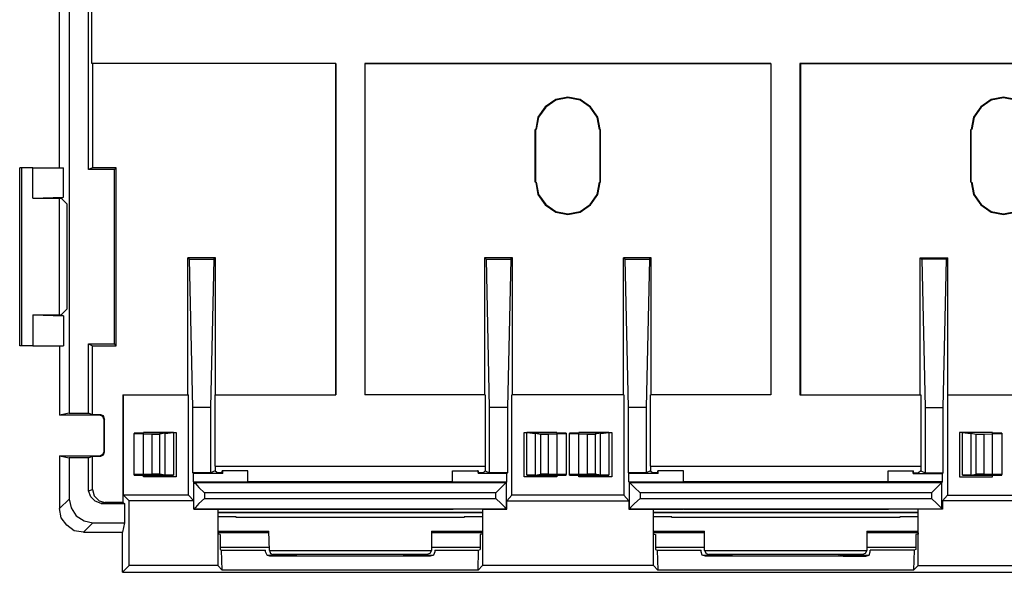
# Model space of a CAD drawing. Extents: x 1.1 to 15.1, y 3.2 to 6.5.
# Drawn here: x 9 to 11.3, y 3.2 to 4.5 of the extents above; entities that cross this region are included whole.
import ezdxf

# ---------------------------------------------------------------- set-up
doc = ezdxf.new("R2010")
doc.units = 0
doc.header["$MEASUREMENT"] = 0
doc.layers.add('1', color=1, linetype='CONTINUOUS')
doc.layers.add('7', color=7, linetype='CONTINUOUS')

msp = doc.modelspace()

# ---------------------------------------------------------------- linework, layer by layer
at = {"layer": '1'}
for p, q in [((9.559, 3.2595), (9.4381, 3.2595)), ((10.0647, 3.2595), (9.9438, 3.2595)), ((10.5901, 3.2595), (10.4692, 3.2595)), ((11.0958, 3.2595), (10.9749, 3.2595)), ((9.4434, 3.2254), (9.559, 3.2254)), ((9.9438, 3.2254), (10.0594, 3.2254)), ((10.4745, 3.2254), (10.5901, 3.2254)), ((10.9749, 3.2254), (11.0905, 3.2254))]:
    msp.add_line(p, q, dxfattribs=at)
at = {"layer": '7'}
for p, q in [((9.0638, 4.1238), (9.0638, 6.3266)), ((9.0861, 4.9369), (9.0861, 3.5433)), ((9.1321, 4.1199), (9.1321, 4.816)), ((9.14, 4.3708), (9.14, 4.8121)), ((9.7179, 4.3708), (9.14, 4.3708)), ((9.1413, 4.3708), (9.14, 4.3708)), ((9.7166, 4.3708), (9.1413, 4.3708)), ((9.1413, 4.3708), (9.1413, 4.1238)), ((9.7166, 4.3708), (9.7166, 3.5866)), ((9.7166, 4.3708), (9.7179, 4.3708)), ((9.7179, 4.3708), (9.7179, 3.5866)), ((9.7862, 4.3708), (9.7862, 3.5866)), ((10.7477, 4.3708), (9.7862, 4.3708)), ((9.7862, 4.3708), (10.7477, 4.3708)), ((9.7862, 4.3708), (9.7862, 3.5866)), ((10.7477, 4.3708), (10.7477, 3.5866)), ((10.7477, 4.3708), (10.7477, 3.5866)), ((10.816, 4.3708), (10.816, 3.5866)), ((10.8173, 4.3708), (10.816, 4.3708)), ((10.816, 4.3708), (11.7788, 4.3708)), ((11.7788, 4.3708), (10.8173, 4.3708)), ((10.8173, 4.3708), (10.8173, 3.5866)), ((10.2669, 4.2906), (10.238, 4.2854)), ((10.2669, 4.2893), (10.238, 4.2841)), ((10.2958, 4.2854), (10.2669, 4.2906)), ((10.2958, 4.2841), (10.2669, 4.2893)), ((11.298, 4.2906), (11.2691, 4.2854)), ((11.298, 4.2893), (11.2691, 4.2841)), ((11.3269, 4.2854), (11.298, 4.2906)), ((11.3269, 4.2841), (11.298, 4.2893)), ((10.2131, 4.2683), (10.196, 4.2434)), ((10.2144, 4.267), (10.1973, 4.2434)), ((10.238, 4.2854), (10.2131, 4.2683)), ((10.238, 4.2841), (10.2144, 4.267)), ((10.3208, 4.2683), (10.2958, 4.2854)), ((10.3195, 4.267), (10.2958, 4.2841)), ((10.3366, 4.2434), (10.3195, 4.267)), ((10.3379, 4.2434), (10.3208, 4.2683)), ((11.2442, 4.2683), (11.2271, 4.2434)), ((11.2455, 4.267), (11.2284, 4.2434)), ((11.2691, 4.2854), (11.2442, 4.2683)), ((11.2691, 4.2841), (11.2455, 4.267)), ((10.196, 4.2434), (10.1908, 4.2145)), ((10.1973, 4.2434), (10.1921, 4.2145)), ((10.3418, 4.2145), (10.3366, 4.2434)), ((10.3431, 4.2145), (10.3379, 4.2434)), ((11.2271, 4.2434), (11.2219, 4.2145)), ((11.2284, 4.2434), (11.2232, 4.2145)), ((10.1894, 4.0897), (10.1894, 4.2145)), ((10.1908, 4.2145), (10.1894, 4.2145)), ((10.1908, 4.0897), (10.1908, 4.2145)), ((10.3431, 4.0897), (10.3431, 4.2145)), ((10.3431, 4.2145), (10.3444, 4.2145)), ((10.3444, 4.0897), (10.3444, 4.2145)), ((11.2205, 4.0897), (11.2205, 4.2145)), ((11.2219, 4.2145), (11.2205, 4.2145)), ((11.2219, 4.0897), (11.2219, 4.2145)), ((8.9692, 3.7022), (8.9692, 4.1238)), ((8.9731, 4.1238), (8.9692, 4.1238)), ((9.0007, 4.1238), (8.9731, 4.1238)), ((8.9731, 4.1238), (8.9731, 3.7022)), ((9.0007, 4.1238), (9.073, 4.1238)), ((9.0007, 4.0516), (9.0007, 4.1238)), ((9.073, 4.0542), (9.073, 4.1238)), ((9.1413, 4.1238), (9.1321, 4.1199)), ((9.1938, 4.1199), (9.1321, 4.1199)), ((9.1978, 4.1238), (9.1413, 4.1238)), ((9.1978, 4.1238), (9.1938, 4.1199)), ((9.1938, 3.7074), (9.1938, 4.1199)), ((9.1978, 3.7022), (9.1978, 4.1238)), ((10.1908, 4.0897), (10.1894, 4.0897)), ((10.1908, 4.0897), (10.196, 4.0608)), ((10.1921, 4.0897), (10.1973, 4.0608)), ((10.3366, 4.0608), (10.3418, 4.0897)), ((10.3379, 4.0608), (10.3431, 4.0897)), ((10.3431, 4.0897), (10.3444, 4.0897)), ((11.2219, 4.0897), (11.2205, 4.0897)), ((11.2219, 4.0897), (11.2271, 4.0608)), ((11.2232, 4.0897), (11.2284, 4.0608)), ((10.196, 4.0608), (10.2131, 4.0358)), ((10.1973, 4.0608), (10.2144, 4.0371)), ((10.3195, 4.0371), (10.3366, 4.0608)), ((10.3208, 4.0358), (10.3379, 4.0608)), ((11.2271, 4.0608), (11.2442, 4.0358)), ((11.2284, 4.0608), (11.2455, 4.0371)), ((9.0007, 4.0516), (9.073, 4.0542)), ((9.0007, 4.0516), (9.0638, 4.0516)), ((9.0638, 4.0516), (9.0677, 4.0516)), ((9.0638, 3.7757), (9.0638, 4.0516)), ((9.0677, 4.0516), (9.073, 4.0542)), ((9.0677, 4.0516), (9.0809, 4.0384)), ((9.0809, 4.0384), (9.0809, 3.7889)), ((10.2131, 4.0358), (10.238, 4.0187)), ((10.2144, 4.0371), (10.238, 4.0201)), ((10.2958, 4.0201), (10.3195, 4.0371)), ((10.2958, 4.0187), (10.3208, 4.0358)), ((11.2442, 4.0358), (11.2691, 4.0187)), ((11.2455, 4.0371), (11.2691, 4.0201)), ((10.238, 4.0201), (10.2669, 4.0148)), ((10.238, 4.0187), (10.2669, 4.0135)), ((10.2669, 4.0148), (10.2958, 4.0201)), ((10.2669, 4.0135), (10.2958, 4.0187)), ((11.2691, 4.0201), (11.298, 4.0148)), ((11.2691, 4.0187), (11.298, 4.0135)), ((11.298, 4.0148), (11.3269, 4.0201)), ((11.298, 4.0135), (11.3269, 4.0187)), ((9.3672, 3.911), (9.3711, 3.9071)), ((9.3672, 3.5866), (9.3672, 3.911)), ((9.4329, 3.911), (9.3672, 3.911)), ((9.3711, 3.9071), (9.4289, 3.9071)), ((9.379, 3.5564), (9.3711, 3.9071)), ((9.4289, 3.9071), (9.421, 3.5564)), ((9.4329, 3.911), (9.4289, 3.9071)), ((9.4329, 3.5866), (9.4329, 3.911)), ((10.0699, 3.911), (10.0699, 3.5866)), ((10.1356, 3.911), (10.0699, 3.911)), ((10.0699, 3.911), (10.0739, 3.9071)), ((10.0817, 3.5564), (10.0739, 3.9071)), ((10.0739, 3.9071), (10.1317, 3.9071)), ((10.1317, 3.9071), (10.1238, 3.5564)), ((10.1356, 3.911), (10.1317, 3.9071)), ((10.1356, 3.5866), (10.1356, 3.911)), ((10.3983, 3.911), (10.4022, 3.9071)), ((10.464, 3.911), (10.3983, 3.911)), ((10.3983, 3.5866), (10.3983, 3.911)), ((10.4022, 3.9071), (10.46, 3.9071)), ((10.4101, 3.5564), (10.4022, 3.9071)), ((10.46, 3.9071), (10.4521, 3.5564)), ((10.464, 3.911), (10.46, 3.9071)), ((10.464, 3.5866), (10.464, 3.911)), ((11.101, 3.911), (11.105, 3.9071)), ((11.101, 3.5866), (11.101, 3.911)), ((11.101, 3.911), (11.1667, 3.911)), ((11.105, 3.9071), (11.1128, 3.5564)), ((11.1628, 3.9071), (11.105, 3.9071)), ((11.1549, 3.5564), (11.1628, 3.9071)), ((11.1667, 3.911), (11.1628, 3.9071)), ((11.1667, 3.5866), (11.1667, 3.911)), ((9.0809, 3.7889), (9.0677, 3.7757)), ((9.0007, 3.7757), (9.0007, 3.7022)), ((9.0007, 3.7757), (9.073, 3.7731)), ((9.0007, 3.7757), (9.0638, 3.7757)), ((9.0638, 3.7757), (9.0677, 3.7757)), ((9.0677, 3.7757), (9.073, 3.7731)), ((9.073, 3.7731), (9.073, 3.7022)), ((9.1321, 3.7074), (9.1413, 3.7022)), ((9.1321, 3.5433), (9.1321, 3.7074)), ((9.1321, 3.7074), (9.1938, 3.7074)), ((9.1978, 3.7022), (9.1938, 3.7074)), ((8.9731, 3.7022), (8.9692, 3.7022)), ((9.0007, 3.7022), (8.9731, 3.7022)), ((9.0007, 3.7022), (9.073, 3.7022)), ((9.0638, 3.7022), (9.0638, 3.538)), ((9.1413, 3.7022), (9.1978, 3.7022)), ((9.1413, 3.5393), (9.1413, 3.7022)), ((9.2135, 3.5866), (9.2135, 3.3318)), ((9.2135, 3.5866), (9.3672, 3.5866)), ((9.2135, 3.5866), (9.2148, 3.5866)), ((9.2148, 3.5866), (9.3685, 3.5866)), ((9.2148, 3.3489), (9.2148, 3.5866)), ((9.3672, 3.5866), (9.3685, 3.5866)), ((9.3685, 3.3489), (9.3685, 3.5866)), ((9.4316, 3.5866), (9.7179, 3.5866)), ((9.4316, 3.4172), (9.4316, 3.5866)), ((9.4316, 3.5866), (9.4329, 3.5866)), ((9.4329, 3.5866), (9.7166, 3.5866)), ((9.7179, 3.5866), (9.7166, 3.5866)), ((10.0712, 3.5866), (9.7862, 3.5866)), ((10.0699, 3.5866), (9.7862, 3.5866)), ((10.0712, 3.5866), (10.0699, 3.5866)), ((10.0712, 3.5866), (10.0712, 3.4172)), ((10.1356, 3.5866), (10.1343, 3.5866)), ((10.3996, 3.5866), (10.1343, 3.5866)), ((10.1343, 3.3489), (10.1343, 3.5866)), ((10.3983, 3.5866), (10.1356, 3.5866)), ((10.3996, 3.5866), (10.3983, 3.5866)), ((10.3996, 3.5866), (10.3996, 3.3489)), ((10.4627, 3.4172), (10.4627, 3.5866)), ((10.464, 3.5866), (10.4627, 3.5866)), ((10.7477, 3.5866), (10.4627, 3.5866)), ((10.7477, 3.5866), (10.464, 3.5866)), ((10.816, 3.5866), (11.1023, 3.5866)), ((10.816, 3.5866), (10.8173, 3.5866)), ((10.8173, 3.5866), (11.101, 3.5866)), ((11.101, 3.5866), (11.1023, 3.5866)), ((11.1023, 3.5866), (11.1023, 3.4172)), ((11.1654, 3.5866), (11.4307, 3.5866)), ((11.1654, 3.5866), (11.1667, 3.5866)), ((11.1654, 3.5866), (11.1654, 3.3489)), ((11.1667, 3.5866), (11.4294, 3.5866)), ((9.0861, 3.5433), (9.0638, 3.538)), ((9.0861, 3.5433), (9.1321, 3.5433)), ((9.1413, 3.5393), (9.1321, 3.5433)), ((9.421, 3.5564), (9.379, 3.5564)), ((9.379, 3.4014), (9.379, 3.5564)), ((9.421, 3.5564), (9.421, 3.4014)), ((10.1238, 3.5564), (10.0817, 3.5564)), ((10.0817, 3.4014), (10.0817, 3.5564)), ((10.1238, 3.5564), (10.1238, 3.4014)), ((10.4101, 3.4014), (10.4101, 3.5564)), ((10.4521, 3.5564), (10.4101, 3.5564)), ((10.4521, 3.5564), (10.4521, 3.4014)), ((11.1128, 3.5564), (11.1128, 3.4014)), ((11.1128, 3.5564), (11.1549, 3.5564)), ((11.1549, 3.4014), (11.1549, 3.5564)), ((9.1597, 3.538), (9.0638, 3.538)), ((9.161, 3.5393), (9.1413, 3.5393)), ((9.1597, 3.538), (9.161, 3.5393)), ((9.1662, 3.5354), (9.1597, 3.538)), ((9.1675, 3.5367), (9.161, 3.5393)), ((9.1689, 3.5275), (9.1662, 3.5354)), ((9.1702, 3.5288), (9.1675, 3.5367)), ((9.1702, 3.5288), (9.1689, 3.5275)), ((9.1689, 3.4526), (9.1689, 3.5275)), ((9.1702, 3.4513), (9.1702, 3.5288)), ((9.333, 3.4973), (9.2621, 3.4973)), ((9.2621, 3.3922), (9.2621, 3.4973)), ((9.2621, 3.4973), (9.3396, 3.4973)), ((9.3199, 3.496), (9.333, 3.4973)), ((9.333, 3.4973), (9.333, 3.3961)), ((9.3396, 3.4973), (9.3396, 3.3922)), ((10.1632, 3.3922), (10.1632, 3.4973)), ((10.1632, 3.4973), (10.2407, 3.4973)), ((10.1697, 3.3961), (10.1697, 3.4973)), ((10.2407, 3.4973), (10.1697, 3.4973)), ((10.1697, 3.4973), (10.1829, 3.496)), ((10.2407, 3.4973), (10.2407, 3.3922)), ((10.3641, 3.4973), (10.2932, 3.4973)), ((10.2932, 3.3922), (10.2932, 3.4973)), ((10.2932, 3.4973), (10.3707, 3.4973)), ((10.351, 3.496), (10.3641, 3.4973)), ((10.3641, 3.4973), (10.3641, 3.3961)), ((10.3707, 3.4973), (10.3707, 3.3922)), ((11.1943, 3.4973), (11.1943, 3.3922)), ((11.2718, 3.4973), (11.1943, 3.4973)), ((11.2008, 3.3961), (11.2008, 3.4973)), ((11.2718, 3.4973), (11.2008, 3.4973)), ((11.2008, 3.4973), (11.214, 3.496)), ((11.2718, 3.3922), (11.2718, 3.4973)), ((9.2542, 3.496), (9.2398, 3.496)), ((9.2398, 3.496), (9.2398, 3.4947)), ((9.2398, 3.3975), (9.2398, 3.4947)), ((9.2398, 3.4947), (9.2818, 3.4933)), ((9.2608, 3.496), (9.2542, 3.496)), ((9.2818, 3.4933), (9.2818, 3.3988)), ((9.2818, 3.4933), (9.3002, 3.4933)), ((9.3133, 3.496), (9.3002, 3.4933)), ((9.3002, 3.4933), (9.3002, 3.3988)), ((9.3133, 3.496), (9.3199, 3.496)), ((9.3133, 3.3961), (9.3133, 3.496)), ((10.1829, 3.496), (10.1894, 3.496)), ((10.1894, 3.496), (10.2026, 3.4933)), ((10.1894, 3.496), (10.1894, 3.3961)), ((10.2026, 3.4933), (10.221, 3.4933)), ((10.2026, 3.3988), (10.2026, 3.4933)), ((10.221, 3.4933), (10.263, 3.4947)), ((10.221, 3.3988), (10.221, 3.4933)), ((10.2499, 3.496), (10.242, 3.496)), ((10.263, 3.496), (10.2499, 3.496)), ((10.263, 3.496), (10.263, 3.4947)), ((10.263, 3.4947), (10.263, 3.3975)), ((10.2853, 3.496), (10.2709, 3.496)), ((10.2709, 3.496), (10.2709, 3.4947)), ((10.2709, 3.3975), (10.2709, 3.4947)), ((10.2709, 3.4947), (10.3129, 3.4933)), ((10.2919, 3.496), (10.2853, 3.496)), ((10.3129, 3.4933), (10.3129, 3.3988)), ((10.3129, 3.4933), (10.3313, 3.4933)), ((10.3444, 3.496), (10.3313, 3.4933)), ((10.3313, 3.4933), (10.3313, 3.3988)), ((10.3444, 3.496), (10.351, 3.496)), ((10.3444, 3.3961), (10.3444, 3.496)), ((11.214, 3.496), (11.2205, 3.496)), ((11.2205, 3.496), (11.2337, 3.4933)), ((11.2205, 3.496), (11.2205, 3.3961)), ((11.2337, 3.3988), (11.2337, 3.4933)), ((11.2337, 3.4933), (11.2521, 3.4933)), ((11.2521, 3.4933), (11.2941, 3.4947)), ((11.2521, 3.3988), (11.2521, 3.4933)), ((11.2797, 3.496), (11.2731, 3.496)), ((11.2941, 3.496), (11.2797, 3.496)), ((11.2941, 3.496), (11.2941, 3.4947)), ((11.2941, 3.4947), (11.2941, 3.3975)), ((9.1662, 3.4461), (9.1689, 3.4526)), ((9.1675, 3.4447), (9.1702, 3.4513)), ((9.1689, 3.4526), (9.1702, 3.4513)), ((9.0638, 3.4421), (9.0638, 3.3173)), ((9.0638, 3.4421), (9.0861, 3.4369)), ((9.0638, 3.4421), (9.1597, 3.4421)), ((9.1321, 3.4369), (9.0861, 3.4369)), ((9.0861, 3.4369), (9.0861, 3.3397)), ((9.1321, 3.4369), (9.1413, 3.4408)), ((9.1321, 3.3594), (9.1321, 3.4369)), ((9.1413, 3.4408), (9.161, 3.4408)), ((9.1413, 3.362), (9.1413, 3.4408)), ((9.1597, 3.4421), (9.1662, 3.4461)), ((9.161, 3.4408), (9.1597, 3.4421)), ((9.161, 3.4408), (9.1675, 3.4447)), ((9.4316, 3.4067), (9.421, 3.4014)), ((9.4316, 3.4172), (10.0712, 3.4172)), ((9.4316, 3.4172), (9.4316, 3.4067)), ((9.4316, 3.4067), (9.4381, 3.4014)), ((9.4486, 3.4014), (9.4486, 3.4067)), ((9.4499, 3.4067), (9.4486, 3.4067)), ((9.4499, 3.4001), (9.4499, 3.4067)), ((9.5091, 3.4067), (9.4499, 3.4067)), ((9.5091, 3.3804), (9.5091, 3.4067)), ((9.9937, 3.4067), (10.0528, 3.4067)), ((9.9937, 3.3804), (9.9937, 3.4067)), ((10.0542, 3.4067), (10.0528, 3.4067)), ((10.0528, 3.4067), (10.0542, 3.4001)), ((10.0542, 3.4067), (10.0542, 3.4014)), ((10.0712, 3.4067), (10.066, 3.4014)), ((10.0712, 3.4172), (10.0712, 3.4067)), ((10.0712, 3.4067), (10.0817, 3.4014)), ((10.4627, 3.4067), (10.4521, 3.4014)), ((10.4627, 3.4172), (11.1023, 3.4172)), ((10.4627, 3.4172), (10.4627, 3.4067)), ((10.4627, 3.4067), (10.4679, 3.4014)), ((10.481, 3.4067), (10.4797, 3.4067)), ((10.4797, 3.4014), (10.4797, 3.4067)), ((10.5402, 3.4067), (10.481, 3.4067)), ((10.481, 3.4001), (10.481, 3.4067)), ((10.5402, 3.3804), (10.5402, 3.4067)), ((11.0248, 3.4067), (11.0839, 3.4067)), ((11.0248, 3.3804), (11.0248, 3.4067)), ((11.0839, 3.4067), (11.0853, 3.4067)), ((11.0839, 3.4001), (11.0839, 3.4067)), ((11.0853, 3.4014), (11.0853, 3.4067)), ((11.1023, 3.4067), (11.0971, 3.4014)), ((11.1023, 3.4172), (11.1023, 3.4067)), ((11.1023, 3.4067), (11.1128, 3.4014)), ((9.2818, 3.3988), (9.2398, 3.3975)), ((9.2398, 3.3961), (9.2398, 3.3975)), ((9.2398, 3.3961), (9.2542, 3.3961)), ((9.2542, 3.3961), (9.2608, 3.3961)), ((9.2621, 3.3961), (9.333, 3.3961)), ((9.3396, 3.3922), (9.2621, 3.3922)), ((9.3002, 3.3988), (9.2818, 3.3988)), ((9.3133, 3.3961), (9.3002, 3.3988)), ((9.3199, 3.3961), (9.3133, 3.3961)), ((9.333, 3.3961), (9.3199, 3.3961)), ((9.421, 3.4014), (9.379, 3.4014)), ((9.3803, 3.4001), (9.379, 3.4014)), ((9.4499, 3.4001), (9.3803, 3.4001)), ((9.3803, 3.3804), (9.3803, 3.4001)), ((9.3803, 3.3804), (9.5091, 3.3804)), ((9.3803, 3.3804), (9.3816, 3.3791)), ((9.4486, 3.4014), (9.4381, 3.4014)), ((9.4499, 3.4001), (9.4486, 3.4014)), ((9.9937, 3.3804), (9.5091, 3.3804)), ((9.9937, 3.3804), (10.1225, 3.3804)), ((10.0542, 3.4014), (10.0542, 3.4001)), ((10.066, 3.4014), (10.0542, 3.4014)), ((10.1225, 3.4001), (10.0542, 3.4001)), ((10.1238, 3.4014), (10.0817, 3.4014)), ((10.1211, 3.3791), (10.1225, 3.3804)), ((10.1238, 3.4014), (10.1225, 3.4001)), ((10.1225, 3.3804), (10.1225, 3.4001)), ((10.2407, 3.3922), (10.1632, 3.3922)), ((10.1829, 3.3961), (10.1697, 3.3961)), ((10.1697, 3.3961), (10.2407, 3.3961)), ((10.1894, 3.3961), (10.1829, 3.3961)), ((10.1894, 3.3961), (10.2026, 3.3988)), ((10.221, 3.3988), (10.2026, 3.3988)), ((10.263, 3.3975), (10.221, 3.3988)), ((10.242, 3.3961), (10.2499, 3.3961)), ((10.2499, 3.3961), (10.263, 3.3961)), ((10.263, 3.3961), (10.263, 3.3975)), ((10.3129, 3.3988), (10.2709, 3.3975)), ((10.2709, 3.3961), (10.2709, 3.3975)), ((10.2709, 3.3961), (10.2853, 3.3961)), ((10.2853, 3.3961), (10.2919, 3.3961)), ((10.2932, 3.3961), (10.3641, 3.3961)), ((10.3707, 3.3922), (10.2932, 3.3922)), ((10.3313, 3.3988), (10.3129, 3.3988)), ((10.3444, 3.3961), (10.3313, 3.3988)), ((10.351, 3.3961), (10.3444, 3.3961)), ((10.3641, 3.3961), (10.351, 3.3961)), ((10.4114, 3.4001), (10.4101, 3.4014)), ((10.4521, 3.4014), (10.4101, 3.4014)), ((10.481, 3.4001), (10.4114, 3.4001)), ((10.4114, 3.3804), (10.4114, 3.4001)), ((10.4114, 3.3804), (10.5402, 3.3804)), ((10.4114, 3.3804), (10.4127, 3.3791)), ((10.4797, 3.4014), (10.4679, 3.4014)), ((10.481, 3.4001), (10.4797, 3.4014)), ((11.0248, 3.3804), (10.5402, 3.3804)), ((11.1536, 3.3804), (11.0248, 3.3804)), ((11.0839, 3.4001), (11.0853, 3.4014)), ((11.0839, 3.4001), (11.1536, 3.4001)), ((11.0853, 3.4014), (11.0971, 3.4014)), ((11.1128, 3.4014), (11.1549, 3.4014)), ((11.1536, 3.3804), (11.1522, 3.3791)), ((11.1536, 3.4001), (11.1549, 3.4014)), ((11.1536, 3.3804), (11.1536, 3.4001)), ((11.1943, 3.3922), (11.2718, 3.3922)), ((11.214, 3.3961), (11.2008, 3.3961)), ((11.2008, 3.3961), (11.2718, 3.3961)), ((11.2205, 3.3961), (11.214, 3.3961)), ((11.2205, 3.3961), (11.2337, 3.3988)), ((11.2521, 3.3988), (11.2337, 3.3988)), ((11.2941, 3.3975), (11.2521, 3.3988)), ((11.2731, 3.3961), (11.2797, 3.3961)), ((11.2797, 3.3961), (11.2941, 3.3961)), ((11.2941, 3.3961), (11.2941, 3.3975)), ((9.1321, 3.3594), (9.1413, 3.362)), ((9.1373, 3.3449), (9.1321, 3.3594)), ((9.1413, 3.362), (9.1452, 3.3475)), ((9.3816, 3.316), (9.3816, 3.3791)), ((9.3816, 3.3791), (10.1211, 3.3791)), ((9.3816, 3.3791), (9.3856, 3.3764)), ((9.3856, 3.3764), (9.3935, 3.3672)), ((9.3935, 3.3672), (9.4066, 3.3541)), ((10.0962, 3.3541), (10.1093, 3.3672)), ((10.1093, 3.3672), (10.1185, 3.3764)), ((10.1185, 3.3764), (10.1211, 3.3791)), ((10.1211, 3.3791), (10.1211, 3.316)), ((10.4127, 3.316), (10.4127, 3.3791)), ((10.4127, 3.3791), (11.1522, 3.3791)), ((10.4127, 3.3791), (10.4154, 3.3764)), ((10.4154, 3.3764), (10.4246, 3.3672)), ((10.4246, 3.3672), (10.4377, 3.3541)), ((11.1404, 3.3672), (11.1273, 3.3541)), ((11.1496, 3.3764), (11.1404, 3.3672)), ((11.1522, 3.3791), (11.1496, 3.3764)), ((11.1522, 3.316), (11.1522, 3.3791)), ((9.0638, 3.3173), (9.0861, 3.3397)), ((9.0861, 3.3397), (9.0914, 3.3186)), ((9.1478, 3.3344), (9.1373, 3.3449)), ((9.1452, 3.3475), (9.157, 3.3357)), ((9.1623, 3.3292), (9.1478, 3.3344)), ((9.157, 3.3357), (9.1715, 3.3318)), ((9.3685, 3.3489), (9.2148, 3.3489)), ((9.2148, 3.3489), (9.228, 3.3357)), ((9.3816, 3.3357), (9.228, 3.3357)), ((9.228, 3.182), (9.228, 3.3357)), ((9.3816, 3.3357), (9.3685, 3.3489)), ((9.3816, 3.316), (9.3816, 3.3357)), ((9.4066, 3.341), (9.3935, 3.3292)), ((10.0962, 3.3541), (9.4066, 3.3541)), ((9.4066, 3.3541), (9.4066, 3.341)), ((9.4066, 3.341), (10.0962, 3.341)), ((10.0962, 3.341), (10.0962, 3.3541)), ((10.1093, 3.3292), (10.0962, 3.341)), ((10.1343, 3.3489), (10.1225, 3.3357)), ((10.1225, 3.3357), (10.4114, 3.3357)), ((10.1225, 3.316), (10.1225, 3.3357)), ((10.3996, 3.3489), (10.1343, 3.3489)), ((10.3996, 3.3489), (10.4114, 3.3357)), ((10.4114, 3.3357), (10.4114, 3.316)), ((10.4377, 3.341), (10.4246, 3.3292)), ((10.4377, 3.3541), (10.4377, 3.341)), ((11.1273, 3.3541), (10.4377, 3.3541)), ((10.4377, 3.341), (11.1273, 3.341)), ((11.1273, 3.3541), (11.1273, 3.341)), ((11.1273, 3.341), (11.1404, 3.3292)), ((11.1654, 3.3489), (11.1536, 3.3357)), ((11.1536, 3.3357), (11.1536, 3.316)), ((11.4425, 3.3357), (11.1536, 3.3357)), ((11.1654, 3.3489), (11.4307, 3.3489)), ((9.0677, 3.295), (9.0638, 3.3173)), ((9.0914, 3.3186), (9.1032, 3.3003)), ((9.1715, 3.3318), (9.1623, 3.3292)), ((9.1623, 3.3292), (9.2175, 3.3292)), ((9.2135, 3.3318), (9.1715, 3.3318)), ((9.2135, 3.3318), (9.2175, 3.3292)), ((9.2175, 3.3292), (9.2175, 3.2832)), ((9.3856, 3.32), (9.3816, 3.316)), ((10.1211, 3.316), (9.3816, 3.316)), ((9.3816, 3.316), (9.4381, 3.316)), ((9.3935, 3.3292), (9.3856, 3.32)), ((9.4381, 3.316), (9.5091, 3.316)), ((9.4381, 3.316), (9.4381, 3.2595)), ((9.5091, 3.316), (9.9937, 3.316)), ((9.9937, 3.316), (9.995, 3.316)), ((10.0647, 3.316), (9.995, 3.316)), ((10.0647, 3.316), (10.1225, 3.316)), ((10.0647, 3.316), (10.0647, 3.2595)), ((10.1185, 3.32), (10.1093, 3.3292)), ((10.1211, 3.316), (10.1185, 3.32)), ((10.1211, 3.316), (10.1225, 3.316)), ((10.4114, 3.316), (10.4692, 3.316)), ((10.4114, 3.316), (10.4127, 3.316)), ((10.4154, 3.32), (10.4127, 3.316)), ((11.1522, 3.316), (10.4127, 3.316)), ((10.4246, 3.3292), (10.4154, 3.32)), ((10.4692, 3.316), (10.5388, 3.316)), ((10.4692, 3.2595), (10.4692, 3.316)), ((10.5402, 3.316), (10.5388, 3.316)), ((10.5402, 3.316), (11.0248, 3.316)), ((11.0248, 3.316), (11.0261, 3.316)), ((11.0958, 3.316), (11.0261, 3.316)), ((11.1536, 3.316), (11.0958, 3.316)), ((11.0958, 3.2595), (11.0958, 3.316)), ((11.1404, 3.3292), (11.1496, 3.32)), ((11.1496, 3.32), (11.1522, 3.316)), ((11.1536, 3.316), (11.1522, 3.316)), ((9.0809, 3.2779), (9.0677, 3.295)), ((9.1032, 3.3003), (9.1216, 3.2884)), ((9.1216, 3.2884), (9.1426, 3.2832)), ((10.0647, 3.3081), (9.4381, 3.3081)), ((9.4381, 3.3081), (10.0647, 3.3081)), ((9.4815, 3.2976), (9.4381, 3.2976)), ((9.4815, 3.2963), (9.4815, 3.2976)), ((10.0213, 3.2963), (9.4815, 3.2963)), ((10.0647, 3.2976), (10.0213, 3.2976)), ((10.0213, 3.2976), (10.0213, 3.2963)), ((11.0958, 3.3081), (10.4692, 3.3081)), ((10.4692, 3.3081), (11.0958, 3.3081)), ((10.5126, 3.2976), (10.4692, 3.2976)), ((10.5126, 3.2963), (10.5126, 3.2976)), ((11.0524, 3.2963), (10.5126, 3.2963)), ((11.0958, 3.2976), (11.0524, 3.2976)), ((11.0524, 3.2976), (11.0524, 3.2963)), ((9.0979, 3.2648), (9.0809, 3.2779)), ((9.1203, 3.2609), (9.0979, 3.2648)), ((9.1426, 3.2832), (9.1203, 3.2609)), ((9.1426, 3.2832), (9.2175, 3.2832)), ((9.2175, 3.2832), (9.2122, 3.2609)), ((9.4381, 3.2635), (9.559, 3.2635)), ((9.5445, 3.2635), (9.5432, 3.2595)), ((9.5603, 3.2175), (9.559, 3.2635)), ((9.9438, 3.2635), (10.0647, 3.2635)), ((9.9438, 3.2635), (9.9438, 3.2175)), ((9.9596, 3.2595), (9.9596, 3.2635)), ((10.4692, 3.2635), (10.5901, 3.2635)), ((10.5743, 3.2635), (10.5743, 3.2595)), ((10.5901, 3.2175), (10.5901, 3.2635)), ((10.9749, 3.2635), (11.0958, 3.2635)), ((10.9749, 3.2635), (10.9749, 3.2175)), ((10.9907, 3.2595), (10.9907, 3.2635)), ((9.1203, 3.2609), (9.2122, 3.2609)), ((9.2122, 3.1663), (9.2122, 3.2609)), ((9.4394, 3.2595), (9.4381, 3.2595)), ((9.4381, 3.2595), (9.4381, 3.182)), ((9.4394, 3.2595), (9.4394, 3.2569)), ((9.4434, 3.2556), (9.4394, 3.2569)), ((9.4434, 3.2556), (9.4434, 3.2201)), ((10.0647, 3.2569), (10.0594, 3.2556)), ((10.0594, 3.2556), (10.0594, 3.2201)), ((10.0647, 3.2569), (10.0647, 3.2595)), ((10.0647, 3.2595), (10.0647, 3.182)), ((10.4692, 3.2595), (10.4692, 3.2569)), ((10.4692, 3.182), (10.4692, 3.2595)), ((10.4692, 3.2569), (10.4745, 3.2556)), ((10.4745, 3.2556), (10.4745, 3.2201)), ((11.0958, 3.2569), (11.0905, 3.2556)), ((11.0905, 3.2556), (11.0905, 3.2201)), ((11.0958, 3.182), (11.0958, 3.2595)), ((11.0958, 3.2595), (11.0958, 3.2569)), ((9.4434, 3.2201), (9.4473, 3.2188)), ((9.4486, 3.1715), (9.4473, 3.2188)), ((9.4473, 3.2188), (9.5511, 3.2188)), ((9.5511, 3.2149), (9.5511, 3.2188)), ((9.5603, 3.2175), (9.9438, 3.2175)), ((9.5603, 3.2175), (9.5629, 3.2109)), ((9.9438, 3.2175), (9.9399, 3.2109)), ((9.9517, 3.2188), (10.0555, 3.2188)), ((9.9517, 3.2188), (9.9517, 3.2149)), ((10.0542, 3.1715), (10.0555, 3.2188)), ((10.0555, 3.2188), (10.0594, 3.2201)), ((10.4745, 3.2201), (10.4784, 3.2188)), ((10.4784, 3.2188), (10.4797, 3.1715)), ((10.4784, 3.2188), (10.5822, 3.2188)), ((10.5822, 3.2149), (10.5822, 3.2188)), ((10.5901, 3.2175), (10.9749, 3.2175)), ((10.5901, 3.2175), (10.594, 3.2109)), ((10.9749, 3.2175), (10.971, 3.2109)), ((11.0866, 3.2188), (10.9828, 3.2188)), ((10.9828, 3.2149), (10.9828, 3.2188)), ((11.0866, 3.2188), (11.0853, 3.1715)), ((11.0905, 3.2201), (11.0866, 3.2188)), ((9.555, 3.207), (9.5511, 3.2149)), ((9.5616, 3.2044), (9.555, 3.207)), ((9.6194, 3.2057), (9.555, 3.2057)), ((9.6168, 3.2044), (9.5616, 3.2044)), ((9.5629, 3.2109), (9.5695, 3.2083)), ((9.9333, 3.2083), (9.5695, 3.2083)), ((9.8873, 3.2044), (9.6168, 3.2044)), ((9.6194, 3.2057), (9.6194, 3.2083)), ((9.622, 3.207), (9.6194, 3.2057)), ((9.622, 3.2083), (9.622, 3.207)), ((9.6246, 3.2044), (9.6246, 3.2083)), ((9.8781, 3.2083), (9.8781, 3.2044)), ((9.8821, 3.207), (9.8821, 3.2083)), ((9.8821, 3.207), (9.8834, 3.2057)), ((9.8834, 3.2083), (9.8834, 3.2057)), ((9.9478, 3.2057), (9.8834, 3.2057)), ((9.9412, 3.2044), (9.8873, 3.2044)), ((9.9399, 3.2109), (9.9333, 3.2083)), ((9.9491, 3.207), (9.9412, 3.2044)), ((9.9517, 3.2149), (9.9491, 3.207)), ((10.5848, 3.207), (10.5822, 3.2149)), ((10.5927, 3.2044), (10.5848, 3.207)), ((10.6505, 3.2057), (10.5861, 3.2057)), ((10.6465, 3.2044), (10.5927, 3.2044)), ((10.594, 3.2109), (10.6006, 3.2083)), ((10.9644, 3.2083), (10.6006, 3.2083)), ((10.9184, 3.2044), (10.6465, 3.2044)), ((10.6505, 3.2057), (10.6505, 3.2083)), ((10.6518, 3.207), (10.6505, 3.2057)), ((10.6518, 3.2083), (10.6518, 3.207)), ((10.6557, 3.2044), (10.6557, 3.2083)), ((10.9092, 3.2044), (10.9092, 3.2083)), ((10.9132, 3.207), (10.9132, 3.2083)), ((10.9132, 3.207), (10.9145, 3.2057)), ((10.9145, 3.2083), (10.9145, 3.2057)), ((10.9789, 3.2057), (10.9145, 3.2057)), ((10.9184, 3.2044), (10.9723, 3.2044)), ((10.971, 3.2109), (10.9644, 3.2083)), ((10.9723, 3.2044), (10.9802, 3.207)), ((10.9802, 3.207), (10.9828, 3.2149)), ((9.228, 3.182), (9.2122, 3.1663)), ((9.4381, 3.182), (9.228, 3.182)), ((9.4486, 3.1715), (9.4381, 3.182)), ((10.0542, 3.1715), (9.4486, 3.1715)), ((10.0647, 3.182), (10.0542, 3.1715)), ((10.4692, 3.182), (10.0647, 3.182)), ((10.4797, 3.1715), (10.4692, 3.182)), ((11.0853, 3.1715), (10.4797, 3.1715)), ((11.0853, 3.1715), (11.0958, 3.182)), ((11.0958, 3.182), (11.5003, 3.182)), ((9.2122, 3.1663), (12.3528, 3.1663))]:
    msp.add_line(p, q, dxfattribs=at)

doc.saveas('drawing.dxf')
